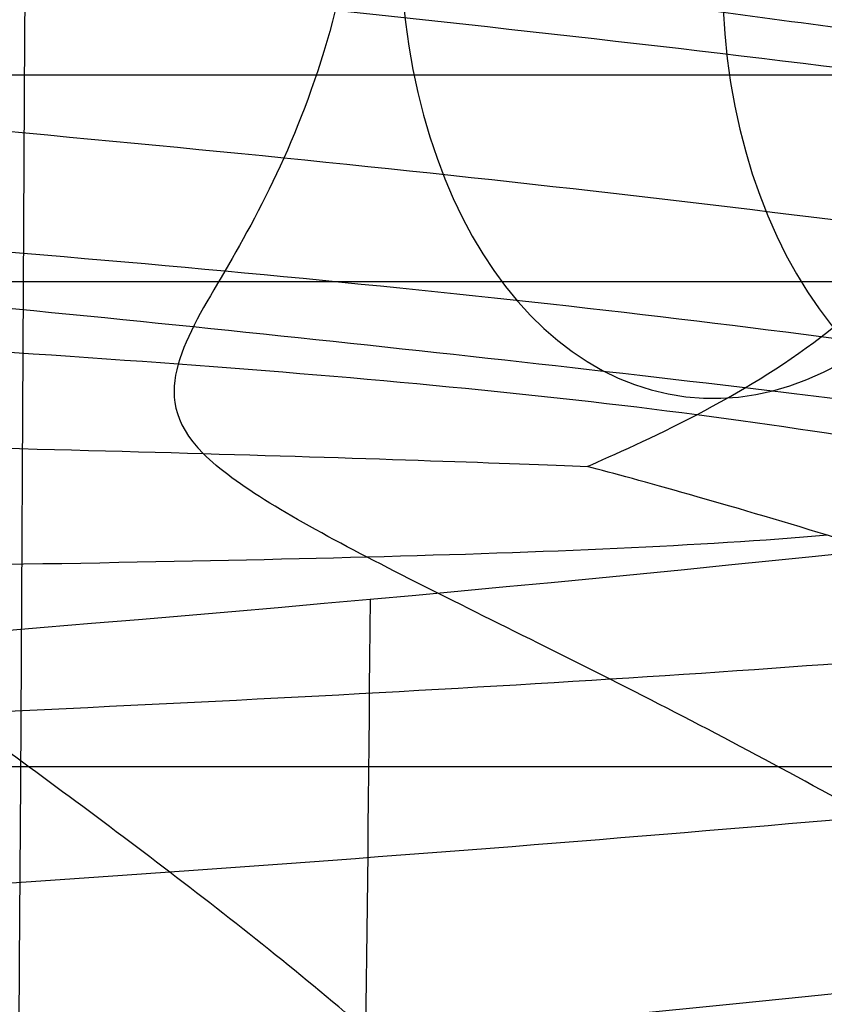
# Model space of a CAD drawing. Units: millimetres. Extents: x 54465 to 55200, y 5810 to 6603.
# Drawn here: x 54543 to 54547, y 5948 to 5953 of the extents above; entities that cross this region are included whole.
import ezdxf

# ---------------------------------------------------------------- set-up
doc = ezdxf.new("R2010")
doc.units = ezdxf.units.MM
doc.layers.add('羚羊休闲椅', color=7, linetype='Continuous', true_color=0x000000)

msp = doc.modelspace()

# ---------------------------------------------------------------- linework, layer by layer
at = {"layer": '羚羊休闲椅'}
for p, q in [((54528.43015118368, 5952.948339312147, 22.50989895953154), (54832.45028278566, 5952.948339312147, 22.50989895953154)), ((54832.45028278566, 5951.946362214605, 55.37699560490018), (54528.43015118369, 5951.946362214605, 55.37699560490015)), ((54832.45028278566, 5949.596932368502, -4.785120210604816), (54528.43015118369, 5949.596932368502, -4.785120210604816))]:
    msp.add_line(p, q, dxfattribs=at)
at = {"layer": '羚羊休闲椅', "extrusion": (0.7409873813317661, -0.08844655222381832, -0.6656687675614735)}
msp.add_circle((12376.90715307495, 35874.72269813704, 39633.15111257401), 2.499987702772982, dxfattribs=at)
at = {"layer": '羚羊休闲椅', "extrusion": (0.7055724923418634, -0.09267441393100385, -0.7025517141485287)}
msp.add_circle((13006.71343631308, 37727.76707856992, 37664.14438537124), 2.500000000004329, dxfattribs=at)
at = {"layer": '羚羊休闲椅'}
for points, knots in [([(54546.95240318216, 6600.315052762833, 496.9586832879146), (54546.95486223367, 6599.838086238018, 500.7506626808558), (54546.95506577652, 6598.265077079481, 507.6065798231265), (54546.94308930183, 6594.281468250925, 516.4685932966687), (54546.92069292985, 6588.906897567584, 524.6710072213166), (54546.89183000529, 6581.633122847178, 532.2126204414153), (54546.86045387291, 6571.951901907414, 539.0922318013098), (54546.81357950672, 6561.032721476899, 544.427842626468), (54546.73822188078, 6550.045068284228, 547.3374542423577), (54546.65977289251, 6539.339463070539, 548.1309698798887), (54546.60362443924, 6529.266426576967, 547.1182927699709), (54546.5590862887, 6519.896551198655, 544.4653452647732), (54546.5154682086, 6511.300429330752, 540.3380497164641), (54546.47376471618, 6502.657580507339, 534.14693182264), (54546.43497032869, 6493.147524262504, 525.3025172808972), (54546.4043825909, 6485.569392108091, 514.1806405779986), (54546.3862414648, 6481.305813272196, 506.4491181636677), (54546.34995921259, 6472.778655600403, 490.9860733350056), (54546.2546166505, 6451.928238187296, 442.6953111746274), (54545.98525202071, 6407.203108238069, 333.6836579783468), (54545.82606883269, 6366.513747183278, 218.3224006576683), (54545.79011554032, 6352.535620436137, 183.7378881079872), (54545.78004125216, 6348.670774090782, 173.0143307946178), (54545.77500410808, 6346.738350918105, 167.652552137933), (54545.76888099897, 6344.435613086857, 160.2133443052992), (54545.76628701598, 6343.513917185002, 155.4184977913312), (54545.76435694518, 6342.781469357, 152.0610922912425), (54545.76674721681, 6342.267338012436, 149.8545383758421), (54545.77674058011, 6341.821161274007, 148.0317490242309), (54545.79810230203, 6341.475689221412, 146.6649885905324), (54545.83459764958, 6341.263671934345, 145.8265214288696), (54545.85964339424, 6341.151303308811, 145.3855432123736), (54545.84665630759, 6341.104777240806, 145.2112496141757), (54545.83018762534, 6341.089862976807, 145.1747260742914), (54545.8447885832, 6341.072329763292, 145.1470580327365), (54545.85461509607, 6341.017518525568, 145.1335497875804), (54545.82382307889, 6340.890770188946, 145.1395056368924), (54545.77763401925, 6340.656669759914, 145.1717570219386), (54545.74126940477, 6340.279802244969, 145.2371353839852), (54545.71156831057, 6339.717350090081, 145.3378482606763), (54545.68536981171, 6338.926495741233, 145.4761031896559), (54545.65089404065, 6337.510396945459, 145.7134425482055), (54545.60075119089, 6334.955180195713, 146.1150095653337), (54545.47829246646, 6317.884380231814, 148.3729299698444), (54545.37777038482, 6302.045025169149, 150.4422521491194), (54545.17672622154, 6270.366315043823, 154.5808965076695), (54544.46029613964, 6148.577254147461, 170.381081040927), (54543.39063573887, 5933.378624283956, 191.2563377063328), (54543.14009875274, 5903.80584123735, 195.6214892309753), (54543.05439718889, 5891.900950138563, 196.3226976013864), (54543.01154640695, 5885.948504589172, 196.6733017865919), (54542.94562830771, 5875.484363702643, 196.6338264610478), (54542.87962095797, 5862.77461720131, 194.7447965550799), (54542.82000281273, 5851.71554972011, 191.4181839016734), (54542.76744132953, 5841.488774737185, 186.0620888598736), (54542.72260396597, 5831.275905730668, 178.0846117887257), (54542.68714113646, 5822.175529570804, 166.9302281940481), (54542.66270325536, 5815.28623312783, 152.0434135816588), (54542.65174038186, 5811.748861767765, 135.7907243299217), (54542.65670257516, 5812.704260856634, 120.5387168172011), (54542.67679207226, 5816.785643311876, 106.9691230103119), (54542.71121111021, 5822.626222050935, 95.76367487606936), (54542.75308456967, 5829.962247718759, 86.79256599588692), (54542.79553733129, 5838.529970960283, 79.92598995117822), (54542.83097467151, 5844.918469888696, 76.47449196350217), (54542.85216454081, 5848.245778140982, 74.96109718481674)], [0, 0, 0, 0, 1, 2, 3, 4, 5, 6, 7, 8, 9, 10, 11, 12, 13, 14, 14, 14, 15, 16, 17, 18, 18, 18, 19, 20, 20.5, 21, 21.5, 22, 22.5, 23, 23.5, 24, 24.5, 25, 25.5, 26, 26.5, 27, 27.5, 28, 29, 30, 30, 30, 31, 32, 33, 33, 33, 34, 35, 36, 37, 38, 39, 40, 41, 42, 43, 44, 45, 46, 47, 47, 47, 47]), ([(54545.28343285804, 5959.178989723937, 389.0462615946723), (54545.26997830354, 5957.623249362671, 389.2373870013507), (54545.2491031484, 5955.209631519248, 389.5339040494425), (54545.06489840031, 5953.45430698528, 389.4125439919908), (54544.7187507061, 5952.517290363811, 388.8536489528481), (54544.4220444481, 5951.9807215832, 388.179344918369), (54544.1505391634, 5951.542918670718, 387.225678870238), (54544.17113563645, 5951.26654275018, 386.3044386249904), (54544.3224819624, 5951.114056476532, 385.7063264037951)], [-1, -1, -1, -1, -0.75, -0.5, -0.375, -0.25, -0.125, 0, 0, 0, 0]), ([(54546.18208221028, 5951.051566536511, 384.5321019418137), (54546.30265481285, 5951.103801233255, 384.6463161443313), (54546.71110419264, 5951.284575399744, 385.0327225565471), (54547.33317273416, 5951.658409118702, 385.6082610898202), (54547.84746047945, 5952.156946368086, 386.0591573712792), (54548.36148662091, 5953.066115545022, 386.455776996977), (54548.62963059259, 5954.807516356723, 386.4959993477062), (54548.65050574775, 5957.22113420015, 386.1994822996142), (54548.66396030223, 5958.776874561414, 386.0083568929358)], [-1, -1, -1, -1, -0.875, -0.75, -0.625, -0.5, -0.25, 0, 0, 0, 0]), ([(54548.47676227709, 5956.119556191101, 386.847576618957), (54547.94232462513, 5956.189753759651, 387.3797351250228), (54545.74921747087, 5956.464229468354, 389.4531062549821), (54540.94320868891, 5956.961474455687, 393.149725432561), (54533.54405105657, 5957.507440556473, 397.0568546391664), (54524.80681848447, 5957.91321875585, 399.7293082050877), (54515.71504122979, 5958.109616795728, 400.6751957712449), (54506.61999944159, 5958.075566454557, 399.7484455769098), (54497.87093032274, 5957.825859242746, 397.0942019213066), (54489.78217983559, 5957.374629683499, 392.8497771169494), (54482.6725870392, 5956.734062700293, 387.1369640372946), (54476.89465047971, 5955.918683297583, 380.0989747198865), (54472.59248764857, 5954.970059250311, 372.0838505152843), (54469.89050030159, 5953.926134349153, 363.4087784953393), (54468.92775377166, 5952.823840690724, 354.3837737816384), (54469.85172473884, 5951.704770474301, 345.3573162795971), (54472.51641804454, 5950.612924290567, 336.67647760348), (54476.78418851744, 5949.587799874703, 328.6523402802034), (54481.5743421568, 5948.822507963889, 322.7766933938913), (54486.07242393827, 5948.286083989058, 318.7397332111829), (54490.96030890792, 5947.803173044455, 315.165431128211), (54496.34117267345, 5947.406113287317, 312.3239109808243), (54502.05905155596, 5947.103777601392, 310.2761175147742), (54506.47316676385, 5946.927042844242, 309.1556481925948), (54510.97255894842, 5946.802742942648, 308.4673100208745), (54517.03229121688, 5946.710277777038, 308.1491596201031), (54523.09382031666, 5946.73296645613, 308.766768298933), (54528.9830912361, 5946.863450804451, 310.2479095288345), (54533.27798985587, 5947.013563417804, 311.7745698673025), (54537.40756127646, 5947.214151009852, 313.6995247377034), (54541.33046126187, 5947.463522230189, 316.0060766583344), (54545.00579855683, 5947.760005512327, 318.6777212707632), (54549.52193988653, 5948.216055585999, 322.7059523510962), (54553.37269889446, 5948.759464134328, 327.3964155646913), (54556.48633030358, 5949.369548442326, 332.5759346735501), (54558.4389298173, 5949.85608238934, 336.6686135432165), (54559.99074883547, 5950.366486683836, 340.926593430797), (54561.12441659423, 5950.895891273489, 345.30906330562), (54561.82274549963, 5951.43948037322, 349.775666153616), (54562.14979885091, 5952.176898161298, 355.7905988258761), (54561.53406652527, 5952.922705046528, 361.8063055015368), (54560.04813432143, 5953.655010341849, 367.6501115130762), (54558.51463150482, 5954.192960290266, 371.9113705589995), (54556.57965213037, 5954.71419470901, 376.0081186238426), (54554.26004311284, 5955.213509735639, 379.8992782424191), (54552.01982558233, 5955.607132785958, 382.9373600529996), (54550.0523969486, 5955.905806204098, 385.223469664163), (54549.01119992905, 5956.04935862255, 386.3154181128912), (54548.47676227709, 5956.119556191101, 386.847576618957)], [0, 0, 0, 0, 2.283440993964888, 9.133763882858789, 18.28541570550527, 27.43706745580553, 36.57083112991902, 45.70459478910004, 54.85624649777168, 64.00789825876893, 73.14166206894454, 82.27542597211608, 91.4270779924345, 100.5787300850947, 109.7124941970143, 118.8462583238661, 127.9979104581583, 137.1495625401268, 146.2833265159866, 150.8502084574174, 155.4170903988483, 164.5687422214945, 169.1445680966464, 173.7203939717982, 178.2872758088549, 182.8541576459116, 191.9879213050927, 196.5637471594285, 201.1395730137644, 205.7153988942613, 210.2912247747583, 214.8581066798434, 219.4249885849284, 228.558752488102, 233.1345784982585, 237.7104045084151, 242.2862305547448, 246.8620566010744, 251.4289386570347, 255.9958207129949, 265.1295848398459, 269.7054109069916, 274.2812369741374, 278.8570630151199, 283.4328890561025, 287.9997710440322, 290.2832120379971, 292.566653031962, 292.566653031962, 292.566653031962, 292.566653031962]), ([(54550.37481626077, 5954.078739673574, 389.0229981911784), (54549.80758643785, 5954.153243924155, 389.5878048028383), (54547.47999809636, 5954.444540102051, 391.7882307124622), (54542.39024765292, 5954.971053706242, 395.7023777377858), (54534.57093822929, 5955.547898868598, 399.8303694997593), (54525.34151151268, 5955.976709756863, 402.6547840608421), (54515.70094981978, 5956.185054567261, 403.6585140663365), (54506.05709680887, 5956.148866990287, 402.6751711533802), (54496.81463348994, 5955.884865304754, 399.8695176856676), (54488.26850615616, 5955.408352066793, 395.3869696636606), (54480.72943059492, 5954.729188888691, 389.329862313319), (54474.60327092126, 5953.86454573488, 381.866712531431), (54470.05973458623, 5952.862264310784, 373.3983667645994), (54467.20362885547, 5951.75948506288, 364.2340843113707), (54466.18212570153, 5950.590681456642, 354.6644832355356), (54467.16257313112, 5949.404063806332, 345.0932363018413), (54469.97898323622, 5948.250670288716, 335.923166828483), (54474.48731630194, 5947.167447138613, 327.4441692115539), (54479.56262842398, 5946.356394801252, 321.2170989839786), (54484.33756894414, 5945.78693560858, 316.9315151623537), (54489.51160157401, 5945.275835466917, 313.1486275449432), (54495.19782540341, 5944.856282112558, 310.1461721434283), (54501.23932696743, 5944.536820331343, 307.9823600037446), (54505.90683045251, 5944.349936664358, 306.7975418133965), (54510.6690080364, 5944.218330296552, 306.068621449039), (54517.10164873001, 5944.120181996514, 305.7309498083586), (54523.52582265424, 5944.144331630792, 306.38634971146), (54529.75181538625, 5944.282312599511, 307.9524693338464), (54534.29016709953, 5944.440934589588, 309.5656701587023), (54538.65355421299, 5944.652872507354, 311.5995595097837), (54542.80165855888, 5944.916554433278, 314.038483627782), (54546.69192523533, 5945.230318685716, 316.8658995560469), (54551.4859429295, 5945.714438754078, 321.1420625891685), (54555.56648313761, 5946.290436410867, 326.1137380620577), (54558.85792874957, 5946.935429910102, 331.5896057534593), (54560.92120783, 5947.449542936641, 335.9142770817824), (54562.56093060717, 5947.988841003793, 340.4133034199231), (54563.75970904555, 5948.548633587498, 345.0473311786212), (54564.49920554948, 5949.12396793984, 349.7748083149639), (54564.84632740912, 5949.906765932025, 356.1598918194117), (54564.19291125626, 5950.697199601365, 362.5354997687705), (54562.62172003109, 5951.47137791861, 368.7134320520428), (54561.00130566427, 5952.039819026328, 373.2162210581751), (54558.9567608175, 5952.5905733341, 377.5449882222044), (54556.50426871527, 5953.118521973829, 381.6592992233365), (54554.13269394934, 5953.535255112504, 384.8757625701577), (54552.04717119272, 5953.851866511102, 387.2991780988939), (54550.94204608368, 5954.004235422994, 388.4581915795187), (54550.37481626077, 5954.078739673574, 389.0229981911785)], [0, 0, 0, 0, 2.283440993964888, 9.133763882858789, 18.28541570550527, 27.43706745580553, 36.57083112991902, 45.70459478910004, 54.85624649777168, 64.00789825876893, 73.14166206894454, 82.27542597211608, 91.4270779924345, 100.5787300850947, 109.7124941970143, 118.8462583238661, 127.9979104581583, 137.1495625401268, 146.2833265159866, 150.8502084574174, 155.4170903988483, 164.5687422214945, 169.1445680966464, 173.7203939717982, 178.2872758088549, 182.8541576459116, 191.9879213050927, 196.5637471594285, 201.1395730137644, 205.7153988942613, 210.2912247747583, 214.8581066798434, 219.4249885849284, 228.558752488102, 233.1345784982585, 237.7104045084151, 242.2862305547448, 246.8620566010744, 251.4289386570347, 255.9958207129949, 265.1295848398459, 269.7054109069916, 274.2812369741374, 278.8570630151199, 283.4328890561025, 287.9997710440322, 290.2832120379971, 292.566653031962, 292.566653031962, 292.566653031962, 292.566653031962]), ([(54529.76426549864, 5955.925557772111, 157.4152510703556), (54529.76116575005, 5955.013186277174, 151.808595784407), (54529.75521069086, 5953.237912588016, 139.4414157559054), (54529.74880808762, 5950.983981021825, 120.2847058048464), (54529.7467321416, 5949.399599488578, 103.3777244069879), (54529.74809623459, 5948.231461071872, 87.83854973225878), (54529.75201374834, 5947.226258855304, 72.78525995058816), (54530.40925456821, 5946.53364950599, 61.67907018573808), (54532.37058857951, 5946.303289691041, 57.98119556147062), (54537.70166948672, 5946.303524657982, 57.98312546578661), (54548.46815099425, 5946.302699654349, 57.9763492866869), (54564.92449018176, 5946.269297309032, 57.70199864793966), (54576.88610210001, 5946.236346626691, 57.4313577494616), (54600.80932593651, 5946.170445262005, 56.89007595250548), (54678.52331220559, 5945.908646455158, 54.73978772575778), (54832.40503235616, 5945.908647498016, 54.73979629104171), (54986.28675250668, 5945.908646455188, 54.73978772575782), (55064.00073877575, 5946.170445262052, 56.89007595250553), (55087.92396261227, 5946.236346626742, 57.43135774946165), (55099.8855745305, 5946.269297309087, 57.70199864793971), (55116.341913718, 5946.302699654407, 57.97634928668697), (55127.10839522555, 5946.303524658043, 57.98312546578669), (55132.43947613276, 5946.303289691101, 57.98119556147068), (55134.40081014407, 5946.533649506053, 61.67907018573815), (55135.05805096393, 5947.226258855367, 72.78525995058823), (55135.06196847768, 5948.231461071933, 87.83854973225885), (55135.06333257066, 5949.399599488638, 103.377724406988), (55135.06125662465, 5950.983981021885, 120.2847058048465), (55135.0548540214, 5953.237912588077, 139.4414157559054), (55135.04889896222, 5955.013186277234, 151.808595784407), (55135.04579921363, 5955.925557772171, 157.4152510703556)], [-2, -2, -2, -2, -1, 0, 1, 2, 3, 4, 5, 6, 7, 8, 8, 8, 9, 10, 11, 12, 12, 12, 13, 14, 15, 16, 17, 18, 19, 20, 21, 22, 22, 22, 22]), ([(54546.84137721519, 5953.251157490722, 385.5835336628155), (54546.33449705466, 5953.317735861467, 386.0882557453604), (54544.25440358805, 5953.57807618595, 388.0548541030013), (54539.68684222144, 5954.050724763987, 391.5686698360996), (54532.64076671378, 5954.570741089258, 395.2901932166151), (54524.3171583553, 5954.957163353713, 397.8349436234741), (54515.68656198675, 5955.143521709826, 398.7322222539938), (54507.05272359354, 5955.111267433253, 397.8530307699806), (54498.71828717663, 5954.873572839877, 395.3260270768431), (54491.01390155981, 5954.44359087539, 391.2817134069834), (54484.26523233975, 5953.83545889967, 385.8582342183508), (54478.77993134567, 5953.061479177431, 379.1775361543255), (54474.68061108564, 5952.157947073131, 371.5432848519598), (54472.10813989807, 5951.163481482211, 363.2793296301899), (54471.19477055532, 5950.117080656254, 354.7119862774682), (54472.07128051019, 5949.054775142409, 346.1433523858454), (54474.60847587111, 5948.014651369159, 337.8736476211288), (54478.67408523667, 5947.038351270956, 330.231760337554), (54483.22460080946, 5946.311514958727, 324.6514383851293), (54487.49001936371, 5945.802852724166, 320.8234135550385), (54492.1374349937, 5945.343631078993, 317.4244000825134), (54497.26168393004, 5944.965474221385, 314.7181247743384), (54502.70760066376, 5944.677530758073, 312.7678296901464), (54506.90877646946, 5944.509324820082, 311.7014370982452), (54511.187332211, 5944.391165038957, 311.0472029029772), (54516.9336841684, 5944.303475797716, 310.7454575277374), (54522.6904581588, 5944.324936736808, 311.3313076706497), (54528.29675883876, 5944.449121165163, 312.7410357779755), (54532.38706726688, 5944.592082770532, 314.1949702601268), (54536.32014745901, 5944.783131911948, 316.0283800778099), (54540.05379290422, 5945.020476873112, 318.2236906383972), (54543.54851042257, 5945.302437780635, 320.7644300201547), (54547.83113334489, 5945.734898728735, 324.5843070187614), (54551.48879158295, 5946.250920432849, 329.0384484457023), (54554.45299362433, 5946.831668173277, 333.9689256860241), (54556.31258157086, 5947.295025544126, 337.866645514959), (54557.79052908199, 5947.781148436396, 341.922057676584), (54558.86947990852, 5948.28501592797, 346.0931263532164), (54559.5332128811, 5948.801927332942, 350.3404987947036), (54559.84340129998, 5949.501209049208, 356.0443685487999), (54559.25933725718, 5950.209513012696, 361.7576257073714), (54557.84505400741, 5950.906629559919, 367.3206426889143), (54556.38458887726, 5951.418955713484, 371.3789276828818), (54554.54168482073, 5951.915382561835, 375.2806943191146), (54552.33374649669, 5952.390634816006, 378.9843246544499), (54550.20391738462, 5952.764836887368, 381.8725003284414), (54548.33573127393, 5953.048435800568, 384.0432224389237), (54547.34825737572, 5953.184579119978, 385.0788115802707), (54546.84137721519, 5953.251157490722, 385.5835336628155)], [0, 0, 0, 0, 2.283440993964888, 9.133763882858789, 18.28541570550527, 27.43706745580553, 36.57083112991902, 45.70459478910004, 54.85624649777168, 64.00789825876893, 73.14166206894454, 82.27542597211608, 91.4270779924345, 100.5787300850947, 109.7124941970143, 118.8462583238661, 127.9979104581583, 137.1495625401268, 146.2833265159866, 150.8502084574174, 155.4170903988483, 164.5687422214945, 169.1445680966464, 173.7203939717982, 178.2872758088549, 182.8541576459116, 191.9879213050927, 196.5637471594285, 201.1395730137644, 205.7153988942613, 210.2912247747583, 214.8581066798434, 219.4249885849284, 228.558752488102, 233.1345784982585, 237.7104045084151, 242.2862305547448, 246.8620566010744, 251.4289386570347, 255.9958207129949, 265.1295848398459, 269.7054109069916, 274.2812369741374, 278.8570630151199, 283.4328890561025, 287.9997710440322, 290.2832120379971, 292.566653031962, 292.566653031962, 292.566653031962, 292.566653031962]), ([(54548.20802083853, 5952.879152540157, 386.3262519451263), (54547.17939412723, 5953.013769787369, 387.3505305889322), (54545.01199874882, 5953.266803577726, 389.2906080756302), (54541.459690101, 5953.599471279236, 391.8630937485364), (54537.63537616021, 5953.886975124935, 394.0857577099034), (54532.2125642316, 5954.212387282384, 396.5666258371412), (54524.90008752479, 5954.514838480678, 398.732200945345), (54515.69609456273, 5954.695030318015, 399.6622400716026), (54506.4883986464, 5954.676625351742, 398.751793272037), (54499.16714537437, 5954.50276341003, 396.6017902724195), (54493.73418622368, 5954.272742894678, 394.132474035662), (54489.90068991719, 5954.052529625487, 391.9179589367433), (54486.33761799031, 5953.782386071935, 389.3530449136554), (54484.16198717413, 5953.567515245534, 387.4175889469388), (54483.12897627032, 5953.451013984378, 386.3955041419458)], [0, 0, 0, 0, 0.125, 0.25, 0.375, 0.5, 0.75, 1, 1.25, 1.5, 1.625, 1.75, 1.875, 2, 2, 2, 2]), ([(54547.82599912292, 5952.187502973639, 386.0335854442482), (54546.84209531208, 5952.31626729706, 387.0133302339756), (54544.76472029326, 5952.553847893447, 388.8654100336813), (54541.33574475478, 5952.8570672957, 391.3178304931184), (54537.60964538789, 5953.113827864692, 393.4410818115615), (54532.27363138518, 5953.401082916645, 395.819183693722), (54524.96686777705, 5953.669702414638, 397.9163593647974), (54515.68765407951, 5953.835470930191, 398.829422118236), (54506.40503941373, 5953.832808588764, 397.9361114585732), (54499.09023953865, 5953.692671438135, 395.8544949494196), (54493.74495493835, 5953.49927490678, 393.4877592973268), (54490.01041031367, 5953.308072378421, 391.3724470319161), (54486.57142569018, 5953.065202995792, 388.927334936208), (54484.48626009634, 5952.864199403607, 387.079684597379), (54483.49816271009, 5952.752763414674, 386.1020382621683)], [0, 0, 0, 0, 0.125, 0.25, 0.375, 0.5, 0.75, 1, 1.25, 1.5, 1.625, 1.75, 1.875, 2, 2, 2, 2]), ([(54548.73943119885, 5951.210340973197, 387.7589552350373), (54548.19975886737, 5951.281226025971, 388.2963254231762), (54545.98518421355, 5951.558386819647, 390.3899785604813), (54541.13388118547, 5952.060304014542, 394.1213221413239), (54533.66765388648, 5952.611199401384, 398.0637080772096), (54524.85185138351, 5953.020654354727, 400.7604194792268), (54515.67247057676, 5953.218959481359, 401.7155405490901), (54506.48982096081, 5953.184567968984, 400.7797563464553), (54497.66199034383, 5952.932578901885, 398.1013428412048), (54489.50022788037, 5952.477313258681, 393.8189059536878), (54482.32207589547, 5951.830585088071, 388.0511324943821), (54476.48855178722, 5951.007341614728, 380.9452739658691), (54472.14785802328, 5950.050152133602, 372.85780110127), (54469.42126845196, 5948.996832195938, 364.1046354462201), (54468.44914248519, 5947.883921422172, 354.9926957313649), (54469.38212890247, 5946.754068474442, 345.8792724080923), (54472.07104106282, 5945.652397367307, 337.120336846132), (54476.37721302117, 5944.617998534867, 329.0235892689057), (54481.21288707667, 5943.84540179609, 323.0918439752157), (54485.75516436959, 5943.303704343688, 319.01519550621), (54490.68872765976, 5942.816293501454, 315.4075964992429), (54496.11833666, 5942.415643046625, 312.5403859369432), (54501.88787607525, 5942.110573488024, 310.4740721791167), (54506.34244015811, 5941.9322186402, 309.3433307190467), (54510.88378129899, 5941.806752392861, 308.6485143311434), (54517.00304168153, 5941.713380017192, 308.3272477159977), (54523.12246049638, 5941.736301911469, 308.9508890831687), (54529.06548298892, 5941.867982960223, 310.4455955829901), (54533.39924451053, 5942.019453942319, 311.9860705515314), (54537.56614039552, 5942.221853409449, 313.9284148498884), (54541.5249902012, 5942.473509076203, 316.2560976078462), (54545.23463710109, 5942.772750954023, 318.9526083054341), (54549.79513638787, 5943.233281896812, 323.0204172568293), (54553.6825758261, 5943.781892709389, 327.7557709430685), (54556.82459207033, 5944.397549641055, 332.982596765937), (54558.79485958354, 5944.888486091424, 337.1123090535086), (54560.36071085372, 5945.403502756355, 341.4087676657276), (54561.50477235984, 5945.937758241977, 345.8313942262071), (54562.20967293094, 5946.486414899563, 350.3396409560535), (54562.53992985816, 5947.231076819938, 356.4136615423371), (54561.91818198816, 5947.984007567535, 362.4868199746063), (54560.41863971706, 5948.722997136681, 368.3839632278834), (54558.87126303674, 5949.265814449542, 372.6837781820562), (54556.91879350787, 5949.791761186922, 376.8175639174737), (54554.57797209908, 5950.295647054196, 380.7443456353683), (54552.31678575162, 5950.692959213915, 383.810902845599), (54550.33050551803, 5950.994496107575, 386.1189308736544), (54549.27910353032, 5951.139455920423, 387.2215850468984), (54548.73943119885, 5951.210340973197, 387.7589552350373)], [0, 0, 0, 0, 2.283440993964888, 9.133763882858789, 18.28541570550527, 27.43706745580553, 36.57083112991902, 45.70459478910004, 54.85624649777168, 64.00789825876893, 73.14166206894454, 82.27542597211608, 91.4270779924345, 100.5787300850947, 109.7124941970143, 118.8462583238661, 127.9979104581583, 137.1495625401268, 146.2833265159866, 150.8502084574174, 155.4170903988483, 164.5687422214945, 169.1445680966464, 173.7203939717982, 178.2872758088549, 182.8541576459116, 191.9879213050927, 196.5637471594285, 201.1395730137644, 205.7153988942613, 210.2912247747583, 214.8581066798434, 219.4249885849284, 228.558752488102, 233.1345784982585, 237.7104045084151, 242.2862305547448, 246.8620566010744, 251.4289386570347, 255.9958207129949, 265.1295848398459, 269.7054109069916, 274.2812369741374, 278.8570630151199, 283.4328890561025, 287.9997710440322, 290.2832120379971, 292.566653031962, 292.566653031962, 292.566653031962, 292.566653031962]), ([(54547.31520926812, 5951.67919304044, 385.5874873811845), (54546.40957053319, 5951.797714747224, 386.4892979262745), (54544.48497351858, 5952.007542091782, 388.1826973080951), (54541.24570454706, 5952.260125925257, 390.4233200288177), (54537.6416473105, 5952.470043599056, 392.3956551706007), (54532.39115101096, 5952.702467187491, 394.634254392304), (54525.07092635852, 5952.921662159836, 396.636293739254), (54515.67949812107, 5953.065913916663, 397.5240310840614), (54506.28511941928, 5953.086736474595, 396.6562841740892), (54498.95793328095, 5952.99625097462, 394.6698314938106), (54493.69941493821, 5952.856172016174, 392.442415170615), (54490.08803873762, 5952.709657673101, 390.4777581473393), (54486.84007236597, 5952.514078360772, 388.2440386517911), (54484.90848648307, 5952.338135999252, 386.5547427281384), (54483.99898775255, 5952.23556423671, 385.6548637150469)], [0, 0, 0, 0, 0.125, 0.25, 0.375, 0.5, 0.75, 1, 1.25, 1.5, 1.625, 1.75, 1.875, 2, 2, 2, 2]), ([(54546.71266993793, 5951.301687477946, 385.0320440423723), (54545.94888665299, 5951.401644442078, 385.792598769057), (54544.28476101173, 5951.556594347569, 387.1824829364015), (54541.28564145417, 5951.730204176376, 389.0982904706965), (54537.79949547467, 5951.874081695258, 390.8641434315562), (54532.59466587715, 5952.03348712376, 392.931185808833), (54525.2188138419, 5952.185457446651, 394.8120193245056), (54515.67077849939, 5952.299680320412, 395.6644124177063), (54506.12042141764, 5952.353278507126, 394.8323423891708), (54498.73905826398, 5952.330982527898, 392.9672123857048), (54493.52784990791, 5952.263104726248, 390.9112539681763), (54490.03596804909, 5952.180544411756, 389.1528264967422), (54487.03019392342, 5952.059700679883, 387.2434089161102), (54485.3606494128, 5951.934044342647, 385.8570721882686), (54484.59361074577, 5951.847538990442, 385.0981464465174)], [0, 0, 0, 0, 0.125, 0.25, 0.375, 0.5, 0.75, 1, 1.25, 1.5, 1.625, 1.75, 1.875, 2, 2, 2, 2]), ([(54547.18056363394, 5943.966937993235, 322.7403601865841), (54548.09006236445, 5944.069509755771, 323.6402391996754), (54549.79622068726, 5944.274954012646, 325.5540097874836), (54552.05040509752, 5944.600590410309, 328.7773104677843), (54554.03300077473, 5944.9602646373, 332.3638630603871), (54556.2823975905, 5945.494149873613, 337.587681171369), (54558.29537511589, 5946.280110346907, 344.86587898251), (54559.19364151163, 5947.371181188291, 354.1938246165329), (54558.3353242289, 5948.568322291887, 363.5125064960011), (54556.35349527602, 5949.566494937964, 370.7732004096652), (54554.12644649216, 5950.312663995422, 375.9805382348034), (54552.15919485458, 5950.831868223454, 379.5559617066938), (54549.91880592825, 5951.296411851064, 382.7718340375553), (54548.22084800307, 5951.560671333655, 384.6856768360947), (54547.31520926812, 5951.67919304044, 385.5874873811845)], [0, 0, 0, 0, 0.125, 0.25, 0.375, 0.5, 0.75, 1, 1.25, 1.5, 1.625, 1.75, 1.875, 2, 2, 2, 2]), ([(54485.11864999597, 5951.588142061965, 384.5970810276969), (54485.47933235855, 5951.59695022656, 384.8446300888071), (54486.84555473897, 5951.620347451188, 385.7298557125882), (54489.71087322586, 5951.640888742884, 387.282625575782), (54493.16054353204, 5951.63974354039, 388.8090880026591), (54498.40244615046, 5951.614346606374, 390.6660501052152), (54505.90272816339, 5951.547304184251, 392.384317074404), (54515.66064702632, 5951.450091184434, 393.1689115677989), (54525.41708080001, 5951.375828005459, 392.3635513763431), (54532.91371875203, 5951.311089754296, 390.6293258192554), (54538.15130342699, 5951.244401520529, 388.761212238963), (54541.59721142903, 5951.184954017703, 387.2274120592137), (54544.45842126607, 5951.114092676296, 385.6685484577176), (54545.82213727615, 5951.066706982966, 384.7804178410306), (54546.18208221028, 5951.051566536511, 384.5321019418137)], [-1, -1, -1, -1, -0.9375, -0.875, -0.8125, -0.75, -0.625, -0.5, -0.375, -0.25, -0.1875, -0.125, -0.0625, 0, 0, 0, 0]), ([(54547.34636796023, 5950.718317959884, 382.6952225554832), (54546.73413567364, 5950.665761864715, 382.8574612537249), (54545.23456648318, 5950.60474349411, 383.4619055224498), (54542.27967130655, 5950.558026385406, 384.7187059493065), (54538.73816918126, 5950.517802807681, 386.0273252037742), (54533.36406550435, 5950.47222948192, 387.6746104745006), (54525.66757511839, 5950.429246914358, 389.2383934867682), (54515.64848402529, 5950.453071741061, 389.983864756994), (54505.62896493604, 5950.6053298399, 389.2597170600559), (54497.93112158789, 5950.783585228088, 387.7123155333608), (54492.55516797891, 5950.92362126954, 386.0764696604916), (54489.01215245199, 5951.026097797097, 384.7753892138551), (54486.05587574983, 5951.124757452123, 383.5248790090056), (54484.55633309194, 5951.21212956678, 382.9236261678656), (54483.94477787985, 5951.275439305752, 382.7626897318536)], [0, 0, 0, 0, 0.125, 0.25, 0.375, 0.5, 0.75, 1, 1.25, 1.5, 1.625, 1.75, 1.875, 2, 2, 2, 2]), ([(54546.58057014032, 5943.735253213034, 323.3732096889694), (54547.34760880731, 5943.821758565236, 324.13213543072), (54548.74570554854, 5943.982939504904, 325.7887725013894), (54550.66756486935, 5944.245636083535, 328.7775231133224), (54552.43683535331, 5944.553636004784, 332.2512803768248), (54554.50661783581, 5945.032634865976, 337.4353856702235), (54556.39064992059, 5945.77437120913, 344.7746091907832), (54557.24994422516, 5946.858179754681, 354.261004347018), (54556.43126376486, 5948.100657741108, 363.7315063202824), (54554.57861375804, 5949.156429281388, 371.0401654088904), (54552.53098158709, 5949.946159655085, 376.1949282043278), (54550.77655028591, 5950.488120914826, 379.6475002861771), (54548.86746072141, 5950.956852562771, 382.6191545762937), (54547.4764532229, 5951.201730513814, 384.2714893156875), (54546.71266993794, 5951.301687477947, 385.0320440423719)], [0, 0, 0, 0, 0.125, 0.25, 0.375, 0.5, 0.75, 1, 1.25, 1.5, 1.625, 1.75, 1.875, 2, 2, 2, 2]), ([(54541.35852112924, 5943.093048793047, 321.2978421459987), (54541.52494771914, 5943.08086797592, 322.0447758106197), (54542.00736267923, 5943.079302073987, 323.7658856438434), (54542.99590455634, 5943.145629375937, 326.9584984486619), (54544.06559996637, 5943.280921790612, 330.6912798515018), (54545.44403763389, 5943.562826600557, 336.2822901941027), (54546.78486508904, 5944.123475795082, 344.2230133978539), (54547.44744500035, 5945.171587951634, 354.489185063084), (54546.8287502485, 5946.637137263086, 364.7068279289689), (54545.52174512074, 5948.013768968973, 372.55299693961), (54544.16706694865, 5949.092764491861, 378.0519564946794), (54543.11320823831, 5949.864569197571, 381.7111049170161), (54542.13818640035, 5950.572644951286, 384.8290986781437), (54541.66304016737, 5950.990550210898, 386.5007361552873), (54541.49976173486, 5951.183051711272, 387.2232348222559)], [0, 0, 0, 0, 0.125, 0.25, 0.375, 0.5, 0.75, 1, 1.25, 1.5, 1.625, 1.75, 1.875, 2, 2, 2, 2]), ([(54551.58799707821, 5951.137063367813, 323.967219343586), (54551.57454252371, 5949.581323006547, 324.1583447502645), (54551.55366736859, 5947.167705163124, 324.4548617983562), (54551.20434392689, 5945.475167900824, 324.8334314708697), (54550.52795884545, 5944.663725822698, 325.274395891657), (54549.78939349426, 5944.256097060284, 325.6194995349216), (54548.78673822708, 5943.97908002439, 325.9243094921466), (54547.83731347413, 5943.823790035267, 325.9212315045537), (54547.22442913373, 5943.733885463707, 325.7791176698512)], [-1, -1, -1, -1, -0.75, -0.5, -0.375, -0.25, -0.125, 0, 0, 0, 0]), ([(54544.18765478858, 5943.391403075815, 322.7744631178633), (54544.34160357043, 5943.387980675456, 323.3910716541857), (54544.93280748882, 5943.419483626318, 324.8968236311123), (54546.17254811359, 5943.545468498731, 327.8566140112276), (54547.46446768435, 5943.737594801834, 331.399274894934), (54549.09132273747, 5944.088206457523, 336.7683716566799), (54550.63555278448, 5944.715279643757, 344.443374787899), (54551.37700862296, 5945.777249525363, 354.4063667995875), (54550.67816605658, 5947.156089736633, 364.3335238332658), (54549.1666729572, 5948.404128886498, 371.9388016017166), (54547.56267852724, 5949.362931810141, 377.2401175939442), (54546.28582459607, 5950.033737717978, 380.7294869127163), (54545.0586544227, 5950.627765254161, 383.6370739919574), (54544.4738282884, 5950.961570202881, 385.1082141826004), (54544.32248196241, 5951.11405647653, 385.7063264037952)], [0, 0, 0, 0, 0.125, 0.25, 0.375, 0.5, 0.75, 1, 1.25, 1.5, 1.625, 1.75, 1.875, 2, 2, 2, 2]), ([(54546.05222726382, 5943.613713297296, 323.9210736863185), (54546.3003691298, 5943.637249711326, 324.2806875308212), (54547.18698905487, 5943.723412935176, 325.6434882989548), (54548.74155941559, 5943.915492942137, 328.5014656765336), (54550.26974732679, 5944.165813764919, 331.9412882757846), (54552.13020124576, 5944.582949880553, 337.1654054890182), (54553.8574874086, 5945.271424305296, 344.6322655047513), (54554.66492121394, 5946.345568850878, 354.3295108125915), (54553.89898581651, 5947.648377019972, 364.0020410996475), (54552.20359147777, 5948.786607804801, 371.4209925553802), (54550.36542279911, 5949.645929393613, 376.5987226901832), (54548.85189873695, 5950.235526957274, 380.0033907545184), (54547.30950617238, 5950.740968784565, 382.8295152602124), (54546.42869161406, 5950.987326704038, 384.1764274450915), (54546.18208221028, 5951.051566536511, 384.5321019418137)], [0, 0, 0, 0, 0.0625, 0.125, 0.1875, 0.25, 0.375, 0.5, 0.625, 0.75, 0.8125, 0.875, 0.9375, 1, 1, 1, 1]), ([(54548.84708731989, 5950.221501001212, 379.9069668280782), (54548.10636439668, 5950.14730692241, 380.0846482482158), (54546.39656779034, 5950.01534697914, 380.5887177245772), (54543.217097473, 5949.850973125609, 381.607654828423), (54539.49312861994, 5949.704446751855, 382.7061378026182), (54533.90631440487, 5949.533890205375, 384.1193285254282), (54525.95333393409, 5949.369120642303, 385.4940025926305), (54515.63458386601, 5949.334963979941, 386.1675713040499), (54505.316627115, 5949.55045915217, 385.5159626151204), (54497.36488116299, 5949.854986449587, 384.1582131547854), (54491.77894935155, 5950.123719954888, 382.756911623219), (54488.0558146196, 5950.335685387246, 381.6663532933798), (54484.87757566584, 5950.555925592685, 380.6541815828594), (54483.16930131429, 5950.717920749396, 380.1537493590774), (54482.42962398434, 5950.805123375458, 379.9776432689156)], [0, 0, 0, 0, 0.125, 0.25, 0.375, 0.5, 0.75, 1, 1.25, 1.5, 1.625, 1.75, 1.875, 2, 2, 2, 2]), ([(54546.05222726382, 5943.613713297296, 323.9210736863185), (54546.17228957349, 5943.636719086376, 323.7971017776043), (54546.57901041655, 5943.718486103969, 323.3766993277146), (54547.19845002373, 5943.941739284744, 322.7251578204088), (54547.71057129222, 5944.316184716456, 322.1648305101552), (54548.22244715812, 5945.102190051821, 321.557788616654), (54548.48951599203, 5946.782008942737, 321.0961802077834), (54548.51039114715, 5949.19562678616, 320.7996631596917), (54548.52384570167, 5950.751367147426, 320.6085377530132)], [-1, -1, -1, -1, -0.875, -0.75, -0.625, -0.5, -0.25, 0, 0, 0, 0]), ([(54545.13031669857, 5950.408776855447, 317.5778414897759), (54545.11686214407, 5948.853036494182, 317.7689668964544), (54545.09598698893, 5946.439418650759, 318.0654839445459), (54544.91320633834, 5944.765663808978, 318.6088348943135), (54544.56990683904, 5943.99178657189, 319.3793618696091), (54544.27632786072, 5943.634342636611, 320.1647452896166), (54544.00907766412, 5943.440263368235, 321.1971819789553), (54544.03370600672, 5943.394825476168, 322.1578545815408), (54544.18765478857, 5943.391403075811, 322.7744631178632)], [-1, -1, -1, -1, -0.75, -0.5, -0.375, -0.25, -0.125, 0, 0, 0, 0]), ([(54550.34293987358, 5949.636780455622, 376.518951100722), (54549.5196871325, 5949.541122130254, 376.6915929118514), (54547.64987537739, 5949.352625801645, 377.1297869104914), (54544.24811853511, 5949.083421074818, 377.9624443337696), (54540.32220209277, 5948.83283491379, 378.8671034785411), (54534.48728682476, 5948.533063197376, 380.0423568978812), (54526.25269169685, 5948.240589005964, 381.2153239669907), (54515.61946942979, 5948.144714080066, 381.806321301751), (54504.98835260466, 5948.427442635184, 381.2379518682734), (54496.75771444725, 5948.864599837058, 380.0825058550388), (54490.92650223663, 5949.266883945172, 378.9196666461656), (54487.00369642347, 5949.586438261374, 378.0233595179615), (54483.60544814223, 5949.915395874502, 377.1979381458011), (54481.7383196005, 5950.136729379639, 376.7637207163727), (54480.91651423054, 5950.246843130923, 376.5928294516569)], [0, 0, 0, 0, 0.125, 0.25, 0.375, 0.5, 0.75, 1, 1.25, 1.5, 1.625, 1.75, 1.875, 2, 2, 2, 2]), ([(54551.70389487413, 5948.997166282083, 372.652305836599), (54550.82310335813, 5948.880414300604, 372.8074094293215), (54548.83349675857, 5948.640898838359, 373.1793159926628), (54545.24475243084, 5948.279396121172, 373.8546103690725), (54541.13140994943, 5947.931468854214, 374.5796756745897), (54535.05380413531, 5947.506739730643, 375.5225725177021), (54526.54398285648, 5947.088791822007, 376.4873028829103), (54515.60366359785, 5946.93126822042, 376.9864048428816), (54504.66677930941, 5947.281030803066, 376.5105829481902), (54496.16361101213, 5947.84847495668, 375.563956519671), (54490.09244122091, 5948.379957589141, 374.6339874846557), (54485.98433506084, 5948.800128226066, 373.9176708229338), (54482.40108884412, 5949.224652533351, 373.2500083363907), (54480.41522383517, 5949.499101190307, 372.8823321692411), (54479.5362975746, 5949.631316133108, 372.7291011350759)], [0, 0, 0, 0, 0.125, 0.25, 0.375, 0.5, 0.75, 1, 1.25, 1.5, 1.625, 1.75, 1.875, 2, 2, 2, 2])]:
    msp.add_open_spline(points, degree=3, knots=knots, dxfattribs=at)
msp.add_open_spline([(54482.63587881146, 5951.330336739753, 320.6786507437833), (54486.9292772586, 5950.768456055732, 316.4034007522458), (54497.30203781108, 5949.846112715115, 309.6199743891643), (54515.54816371125, 5949.225217388101, 305.8479974807431), (54533.81036877983, 5949.525307346621, 309.5811249847426), (54544.2121480162, 5950.265101013906, 316.3424446539129), (54548.52384570166, 5950.751367147426, 320.6085377530133)], degree=3, dxfattribs=at)

doc.saveas('drawing.dxf')
